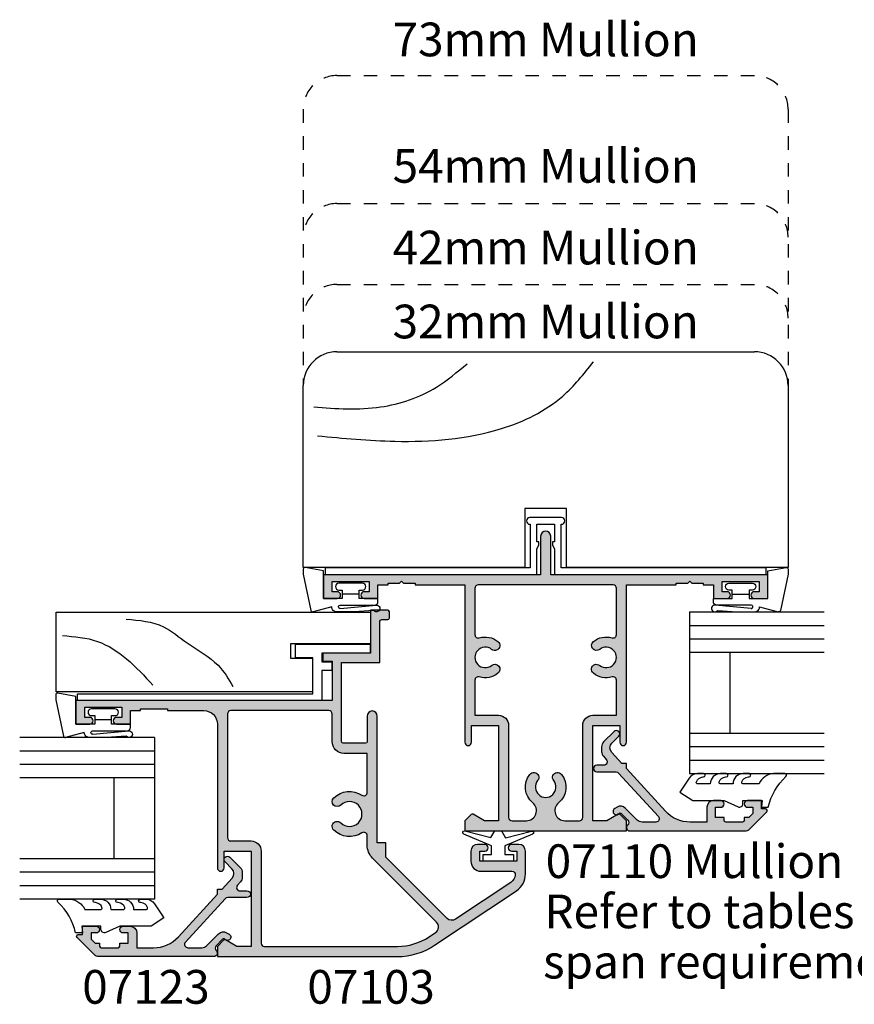
# Model space of a CAD drawing. Units: millimetres. Extents: x 0 to 354, y 0 to 482.
import ezdxf
from ezdxf.enums import TextEntityAlignment as Align

# ---------------------------------------------------------------- set-up
doc = ezdxf.new("R2010")
doc.units = ezdxf.units.MM
doc.linetypes.add('DASHED', pattern=[0.2, 0.1, -0.1])
for name, color, linetype in [('APL Hatch', 253, 'Continuous'), ('APL Joinery', 2, 'Continuous'), ('APL Notes', 7, 'Continuous')]:
    doc.layers.add(name, color=color, linetype=linetype)
doc.styles.add('Arial-Bold', font='ARIALBD.TTF')
doc.styles.add('Arial-Regular', font='ARIAL.TTF')

# ---------------------------------------------------------------- blocks, each defined once
blk = doc.blocks.new('07110', base_point=(402.4316715941655, 365.0275869373002))
at = {"layer": 'APL Hatch'}
h = blk.add_hatch(color=256, dxfattribs=at)
edge = h.paths.add_edge_path(flags=16)
edge.add_arc((426.4066715941656, 357.4756118843754), 0.749999999999536, -38.71929732222338, 141.2807026777773, ccw=False)
edge.add_arc((428.181671594165, 356.0525869373001), 1.524999999999632, 141.2807026777508, 398.7192973222159)
edge.add_arc((429.9566715941654, 357.4756118843754), 0.7500000000003975, 38.71929732223958, 218.7192973222423, ccw=False)
edge.add_arc((428.1816715941662, 356.0525869373006), 3.024999999999272, -16.904667743909272, 38.719297322235775, ccw=False)
edge.add_arc((431.5543559849735, 355.0275869373007), 0.4999999999999954, 163.0953322560883, 270)
edge.add_line((431.5543559849735, 354.5275869373007), (438.4316715941655, 354.5275869373007))
edge.add_arc((438.4316715941655, 355.0275869373007), 0.5, 270, 360)
edge.add_line((438.9316715941655, 355.0275869373007), (438.9316715941655, 375.0275869372998))
edge.add_arc((438.4316715941655, 375.0275869372998), 0.5, 0, 90)
edge.add_line((438.4316715941655, 375.5275869372998), (431.5543559849735, 375.5275869372998))
edge.add_arc((431.5543559849738, 375.0275869372992), 0.5000000000005116, 90.00000000003908, 196.9046677439527)
edge.add_arc((428.1816715941658, 374.0025869372993), 3.024999999999449, -38.719297322245325, 16.904667743899495, ccw=False)
edge.add_arc((429.9566715941654, 372.5795619902232), 0.749999999999536, 141.28070267778, 321.28070267777724, ccw=False)
edge.add_arc((428.1816715941661, 374.0025869372985), 1.524999999999623, 321.2807026777478, 578.7192973222159)
edge.add_arc((426.4066715941656, 372.5795619902232), 0.7500000000004419, -141.280702677757, 38.71929732223958, ccw=False)
edge.add_arc((428.1816715941666, 374.0025869372989), 3.025000000001251, 163.0953322560839, 218.7192973222292, ccw=False)
edge.add_arc((424.8089872033574, 375.0275869372997), 0.5000000000000876, 343.0953322560982, 449.999999999987)
edge.add_line((424.8089872033575, 375.5275869372998), (419.5816715941651, 375.5275869372998))
edge.add_line((419.5816715941651, 375.5275869372998), (419.5816715941651, 372.0275869372979))
edge.add_arc((418.0816715941651, 372.0275869372979), 1.5, -90, 0, ccw=False)
edge.add_line((418.0816715941651, 370.5275869372979), (404.4316715941655, 370.5275869372979))
edge.add_arc((404.4316715941655, 370.0275869372979), 0.5, 90, 180)
edge.add_line((403.9316715941655, 370.0275869372979), (403.9316715941655, 367.895621978926))
edge.add_arc((405.4316715941656, 367.8956219789261), 1.500000000000057, 180.0000000000022, 320.667486588044)
edge.add_arc((408.9316715941657, 365.0275869373004), 3.024999999999364, 51.280702677748025, 140.6674865880431, ccw=False)
edge.add_arc((410.3546965412418, 366.8025869372995), 0.7499999999999356, -128.71929732222878, 51.28070267777389, ccw=False)
edge.add_arc((408.9316715941659, 365.0275869372998), 1.524999999999889, 51.28070267774213, 308.7192973222365)
edge.add_arc((410.3546965412419, 363.2525869372992), 0.7500000000008146, -51.280702677776674, 128.7192973222335, ccw=False)
edge.add_arc((408.9316715941663, 365.0275869372992), 3.025000000000621, 219.3325134119607, 308.71929732223316, ccw=False)
edge.add_arc((405.4316715941655, 362.1595518956725), 1.499999999999982, 39.33251341196213, 180)
edge.add_line((403.9316715941655, 362.1595518956725), (403.9316715941655, 360.0275869373007))
edge.add_arc((404.4316715941655, 360.0275869373007), 0.5, 180, 270)
edge.add_line((404.4316715941655, 359.5275869373007), (418.0816715941651, 359.5275869373007))
edge.add_arc((418.0816715941651, 358.0275869373007), 1.5, 0, 90, ccw=False)
edge.add_line((419.5816715941651, 358.0275869373007), (419.5816715941651, 354.5275869373007))
edge.add_line((419.5816715941651, 354.5275869373007), (424.8089872033575, 354.5275869373007))
edge.add_arc((424.8089872033578, 355.0275869373003), 0.4999999999996021, 269.9999999999609, 376.9046677438757)
edge.add_arc((428.1816715941652, 356.0525869372993), 3.024999999999449, 141.2807026777547, 196.9046677438995, ccw=False)
edge = h.paths.add_edge_path()
edge.add_line((404.8584482894621, 376.1008102420022), (403.9316715941655, 377.0275869372998))
edge.add_line((403.9316715941655, 377.0275869372998), (402.4316715941655, 377.0275869372998))
edge.add_line((402.4316715941655, 377.0275869372998), (402.4316715941655, 353.0275869373007))
edge.add_line((402.4316715941655, 353.0275869373007), (403.9316715941655, 353.0275869373007))
edge.add_line((403.9316715941655, 353.0275869373007), (404.8584482894617, 353.9543636325969))
edge.add_arc((404.6816715941656, 354.1311403278936), 0.2499999999997206, 314.9999999999079, 389.9999999999023)
edge.add_line((404.8981779451116, 354.2561403278931), (403.9316715941655, 355.9301784335701))
edge.add_line((403.9316715941655, 355.9301784335701), (403.9316715941655, 358.0275869373007))
edge.add_line((403.9316715941655, 358.0275869373007), (418.0816715941651, 358.0275869373007))
edge.add_line((418.0816715941651, 358.0275869373007), (418.0816715941651, 354.0275869373007))
edge.add_line((418.0816715941651, 354.0275869373007), (415.5816715941651, 354.0275869373007))
edge.add_arc((415.5816715941651, 353.5275869373007), 0.5, 90, 270)
edge.add_line((415.5816715941651, 353.0275869373007), (438.9316715941655, 353.0275869373007))
edge.add_line((438.9316715941655, 353.0275869373007), (438.9316715941655, 345.6275869373001))
edge.add_line((438.9316715941655, 345.6275869373001), (439.1816715941655, 345.6275869373001))
edge.add_line((439.1816715941655, 345.6275869373001), (439.1816715941655, 343.9275869373003))
edge.add_line((439.1816715941655, 343.9275869373003), (439.4816715941666, 343.6275869373001))
edge.add_line((439.4816715941666, 343.6275869373001), (439.1816715941655, 343.3275869372999))
edge.add_line((439.1816715941655, 343.3275869372999), (439.1816715941655, 341.6275869373001))
edge.add_line((439.1816715941655, 341.6275869373001), (438.9316715941655, 341.6275869373001))
edge.add_line((438.9316715941655, 341.6275869373001), (438.9316715941655, 340.1275869373001))
edge.add_line((438.9316715941655, 340.1275869373001), (436.9316715941655, 340.1275869373001))
edge.add_line((436.9316715941655, 340.1275869373001), (436.9316715941655, 338.0775869372999))
edge.add_arc((437.4316715941655, 338.0775869372999), 0.5, 180, 360)
edge.add_line((437.9316715941655, 338.0775869372999), (437.9316715941655, 338.8275869372999))
edge.add_line((437.9316715941655, 338.8275869372999), (439.4316715941655, 338.8275869372999))
edge.add_line((439.4316715941655, 338.8275869372999), (439.4316715941654, 333.3275869372999))
edge.add_line((439.4316715941654, 333.3275869372999), (437.9316715941654, 333.3275869372999))
edge.add_line((437.9316715941654, 333.3275869372999), (437.9316715941654, 334.0775869372999))
edge.add_arc((437.4316715941654, 334.0775869372999), 0.5, 0, 180)
edge.add_line((436.9316715941654, 334.0775869372999), (436.9316715941654, 332.0275869373007))
edge.add_line((436.9316715941654, 332.0275869373007), (440.4316715941654, 332.0275869373007))
edge.add_line((440.4316715941654, 332.0275869373007), (440.4316715941655, 364.2775869372979))
edge.add_line((440.4316715941655, 364.2775869372979), (446.1816715941655, 364.2775869372998))
edge.add_arc((446.1816715941655, 365.0275869372998), 0.75, 270, 450)
edge.add_line((446.1816715941655, 365.7775869372998), (440.4316715941655, 365.7775869372998))
edge.add_line((440.4316715941655, 365.7775869372998), (440.4316715941655, 398.0275869372998))
edge.add_line((440.4316715941655, 398.0275869372998), (436.9316715941655, 398.0275869372998))
edge.add_line((436.9316715941655, 398.0275869372998), (436.9316715941655, 395.9775869372987))
edge.add_arc((437.4316715941655, 395.9775869372987), 0.5, 180, 360)
edge.add_line((437.9316715941655, 395.9775869372987), (437.9316715941655, 396.7275869372987))
edge.add_line((437.9316715941655, 396.7275869372987), (439.4316715941655, 396.7275869372987))
edge.add_line((439.4316715941655, 396.7275869372987), (439.4316715941655, 391.2275869372987))
edge.add_line((439.4316715941655, 391.2275869372987), (437.9316715941655, 391.2275869372987))
edge.add_line((437.9316715941655, 391.2275869372987), (437.9316715941655, 391.9775869372987))
edge.add_arc((437.4316715941655, 391.9775869372987), 0.5, 0, 180)
edge.add_line((436.9316715941655, 391.9775869372987), (436.9316715941655, 389.9275869372994))
edge.add_line((436.9316715941655, 389.9275869372994), (438.9316715941655, 389.9275869372994))
edge.add_line((438.9316715941655, 389.9275869372994), (438.9316715941655, 388.4275869372994))
edge.add_line((438.9316715941655, 388.4275869372994), (439.1816715941655, 388.4275869372994))
edge.add_line((439.1816715941655, 388.4275869372994), (439.1816715941655, 386.7275869372987))
edge.add_line((439.1816715941655, 386.7275869372987), (439.4816715941666, 386.4275869372994))
edge.add_line((439.4816715941666, 386.4275869372994), (439.1816715941655, 386.1275869372983))
edge.add_line((439.1816715941655, 386.1275869372983), (439.1816715941655, 384.4275869372994))
edge.add_line((439.1816715941655, 384.4275869372994), (438.9316715941655, 384.4275869372994))
edge.add_line((438.9316715941655, 384.4275869372994), (438.9316715941655, 377.0275869372998))
edge.add_line((438.9316715941655, 377.0275869372998), (415.5816715941651, 377.0275869372998))
edge.add_arc((415.5816715941651, 376.5275869372998), 0.5, 90, 270)
edge.add_line((415.5816715941651, 376.0275869372998), (418.0816715941651, 376.0275869372998))
edge.add_line((418.0816715941651, 376.0275869372998), (418.0816715941651, 372.0275869372998))
edge.add_line((418.0816715941651, 372.0275869372998), (403.9316715941655, 372.0275869372998))
edge.add_line((403.9316715941655, 372.0275869372998), (403.9316715941655, 374.1249954410285))
edge.add_line((403.9316715941655, 374.1249954410285), (404.8981779451111, 375.7990335467055))
edge.add_arc((404.6816715941652, 375.9240335467059), 0.2499999999999941, 329.9999999999089, 404.9999999998987)
at = {"layer": 'APL Joinery', "linetype": 'Continuous'}
for points in [[(404.8584482894621, 376.1008102420022), (403.9316715941655, 377.0275869372998), (402.4316715941655, 377.0275869372998), (402.4316715941655, 353.0275869373007), (403.9316715941655, 353.0275869373007), (404.8584482894617, 353.9543636325969, 0.3394542588633509), (404.8981779451116, 354.2561403278931), (403.9316715941655, 355.9301784335701), (403.9316715941655, 358.0275869373007), (418.0816715941651, 358.0275869373007), (418.0816715941651, 354.0275869373007), (415.5816715941651, 354.0275869373007, 0.9999999999999999), (415.5816715941651, 353.0275869373007), (438.9316715941655, 353.0275869373007), (438.9316715941655, 345.6275869373001), (439.1816715941655, 345.6275869373001), (439.1816715941655, 343.9275869373003), (439.4816715941666, 343.6275869373001), (439.1816715941655, 343.3275869372999), (439.1816715941655, 341.6275869373001), (438.9316715941655, 341.6275869373001), (438.9316715941655, 340.1275869373001), (436.9316715941655, 340.1275869373001), (436.9316715941655, 338.0775869372999, 0.9999999999999999), (437.9316715941655, 338.0775869372999), (437.9316715941655, 338.8275869372999), (439.4316715941655, 338.8275869372999), (439.4316715941654, 333.3275869372999), (437.9316715941654, 333.3275869372999), (437.9316715941654, 334.0775869372999, 0.9999999999999999), (436.9316715941654, 334.0775869372999), (436.9316715941654, 332.0275869373007), (440.4316715941654, 332.0275869373007), (440.4316715941655, 364.2775869372979), (446.1816715941655, 364.2775869372998, 0.9999999999999999), (446.1816715941655, 365.7775869372998), (440.4316715941655, 365.7775869372998), (440.4316715941655, 398.0275869372998), (436.9316715941655, 398.0275869372998), (436.9316715941655, 395.9775869372987, 0.9999999999999999), (437.9316715941655, 395.9775869372987), (437.9316715941655, 396.7275869372987), (439.4316715941655, 396.7275869372987), (439.4316715941655, 391.2275869372987), (437.9316715941655, 391.2275869372987), (437.9316715941655, 391.9775869372987, 0.9999999999999999), (436.9316715941655, 391.9775869372987), (436.9316715941655, 389.9275869372994), (438.9316715941655, 389.9275869372994), (438.9316715941655, 388.4275869372994), (439.1816715941655, 388.4275869372994), (439.1816715941655, 386.7275869372987), (439.4816715941666, 386.4275869372994), (439.1816715941655, 386.1275869372983), (439.1816715941655, 384.4275869372994), (438.9316715941655, 384.4275869372994), (438.9316715941655, 377.0275869372998), (415.5816715941651, 377.0275869372998, 0.9999999999999999), (415.5816715941651, 376.0275869372998), (418.0816715941651, 376.0275869372998), (418.0816715941651, 372.0275869372998), (403.9316715941655, 372.0275869372998), (403.9316715941655, 374.1249954410285), (404.8981779451111, 375.7990335467055, 0.3394542588633833)], [(425.821506759001, 357.9447409878065, -1.000000000000022), (426.9918364293302, 357.0064827809443, 2.083394336380303), (429.3715067590003, 357.0064827809436, -0.9999999999999999), (430.5418364293306, 357.9447409878073, -0.2475859549385178), (431.0759610359227, 355.1729770082227, 0.5035199589280133), (431.5543559849735, 354.5275869373007), (438.4316715941655, 354.5275869373007, 0.414213562373095), (438.9316715941655, 355.0275869373007), (438.9316715941655, 375.0275869372998, 0.414213562373095), (438.4316715941655, 375.5275869372998), (431.5543559849735, 375.5275869372998, 0.5035199589280025), (431.0759610359226, 374.8821968663767, -0.2475859549385176), (430.54183642933, 372.1104328867921, -0.9999999999999999), (429.3715067590007, 373.0486910936543, 2.083394336380362), (426.9918364293308, 373.048691093655, -0.9999999999999999), (425.8215067590004, 372.1104328867913, -0.2475859549385162), (425.2873821524083, 374.8821968663777, 0.5035199589278685), (424.8089872033575, 375.5275869372998), (419.5816715941651, 375.5275869372998), (419.5816715941651, 372.0275869372979, -0.414213562373095), (418.0816715941651, 370.5275869372979), (404.4316715941655, 370.5275869372979, 0.414213562373095), (403.9316715941655, 370.0275869372979), (403.9316715941655, 367.895621978926, 0.7045568313917638), (406.5918925886409, 366.9448921308733, -0.411082294649555), (410.8238256446731, 367.3877517724644, -0.9999999999999999), (409.8855674378104, 366.2174221021346, 2.08339433638105), (409.8855674378099, 363.8377517724647, -1.000000000000058), (410.8238256446738, 362.6674221021336, -0.4110822946494462), (406.5918925886407, 363.1102817437254, 0.7045568313917339), (403.9316715941655, 362.1595518956725), (403.9316715941655, 360.0275869373007, 0.414213562373095), (404.4316715941655, 359.5275869373007), (418.0816715941651, 359.5275869373007, -0.414213562373095), (419.5816715941651, 358.0275869373007), (419.5816715941651, 354.5275869373007), (424.8089872033575, 354.5275869373007, 0.5035199589280068), (425.2873821524084, 355.1729770082219, -0.2475859549385176)]]:
    blk.add_lwpolyline(points, format="xyb", close=True, dxfattribs=at)
blk = doc.blocks.new('07103', base_point=(494.0467264791148, 408.3095849969408))
at = {"layer": 'APL Hatch'}
h = blk.add_hatch(color=256, dxfattribs=at)
edge = h.paths.add_edge_path(flags=16)
edge.add_arc((498.3962984791153, 427.261467587585), 0.7500000000002328, 44.63977295855091, 224.639772958557, ccw=False)
edge.add_arc((496.5462984791149, 425.4345849969405), 3.350000000000496, -33.50076038505108, 44.63977295858581, ccw=False)
edge.add_arc((499.7567306930084, 423.3095849969408), 0.5000000000000252, 146.4992396149542, 270)
edge.add_line((499.7567306930084, 422.8095849969408), (505.5467264791157, 422.8095849969408))
edge.add_line((505.5467264791157, 422.8095849969408), (505.5467264791157, 426.2614675875851))
edge.add_arc((507.2967264791157, 426.2614675875851), 1.75, 90, 180, ccw=False)
edge.add_line((507.2967264791157, 428.0114675875851), (511.3967264791152, 428.0114675875851))
edge.add_arc((511.3967264791152, 428.5114675875851), 0.5, 270, 360)
edge.add_line((511.8967264791152, 428.5114675875851), (511.8967264791152, 443.0595849969408))
edge.add_arc((511.3967264791152, 443.0595849969408), 0.5, 0, 90)
edge.add_line((511.3967264791152, 443.5595849969408), (493.0467264791157, 443.5595849969408))
edge.add_arc((493.0467264791157, 443.0595849969408), 0.5, 90, 180)
edge.add_line((492.5467264791157, 443.0595849969408), (492.5467264791157, 440.0595849969408))
edge.add_arc((491.0467264791157, 440.0595849969408), 1.5, -90, 0, ccw=False)
edge.add_line((491.0467264791157, 438.5595849969408), (477.3967264791152, 438.5595849969408))
edge.add_arc((477.3967264791152, 438.0595849969408), 0.5, 90, 180)
edge.add_line((476.8967264791152, 438.0595849969408), (476.8967264791151, 418.3334035902847))
edge.add_arc((485.3967264791153, 418.3334035902848), 8.50000000000017, 180.0000000000004, 213.6487285868878)
edge.add_line((478.3208989779204, 413.6235559098033), (478.9591933542949, 412.6646160016356))
edge.add_arc((479.7916436485525, 413.2187157287514), 0.999999999999681, 213.6487285869261, 315.0000000000368)
edge.add_line((480.4987504297393, 412.5116089475655), (489.9912701273786, 422.0041286452036))
edge.add_arc((491.9358137756417, 420.0595849969409), 2.749999999999861, 90.00000000000472, 135.0000000000059, ccw=False)
edge.add_line((491.9358137756415, 422.8095849969408), (493.3358662652215, 422.8095849969408))
edge.add_arc((493.3358662652216, 423.3095849969408), 0.5, 269.9999999999935, 393.500760385044)
edge.add_arc((496.5462984791154, 425.43458499694), 3.350000000000573, 135.3602270414012, 213.5007603850401, ccw=False)
edge.add_arc((494.6962984791151, 427.2614675875849), 0.7499999999999897, -44.63977295858763, 135.3602270414186, ccw=False)
edge.add_arc((496.5462984791151, 425.4345849969416), 1.849999999999111, 135.3602270414172, 404.6397729585927)
edge = h.paths.add_edge_path()
edge.add_line((486.404994813086, 401.4784354062675), (480.9372350254932, 409.692910204529))
edge.add_arc((481.7696853197517, 410.2470099316442), 1.000000000000092, 134.999999999977, 213.6487285868674, ccw=False)
edge.add_line((481.0625785385654, 410.9541167128311), (490.1680468226748, 420.0595849969408))
edge.add_line((490.1680468226748, 420.0595849969408), (492.2962983302766, 420.0595849969408))
edge.add_line((492.2962983302766, 420.0595849969408), (492.2962983302766, 421.3095849969408))
edge.add_line((492.2962983302766, 421.3095849969408), (511.096726479115, 421.3095849969408))
edge.add_arc((511.096726479115, 422.0595849969408), 0.75, 270, 450)
edge.add_line((511.096726479115, 422.8095849969408), (507.2967264791157, 422.8095849969408))
edge.add_arc((507.2967264791157, 423.0595849969408), 0.25, 180, 270, ccw=False)
edge.add_line((507.0467264791157, 423.0595849969408), (507.0467264791157, 426.3614675875855))
edge.add_arc((507.2967264791157, 426.3614675875855), 0.25, 90, 180, ccw=False)
edge.add_line((507.2967264791157, 426.6114675875855), (519.0467264791157, 426.6114675875855))
edge.add_line((519.0467264791157, 426.6114675875855), (519.0467264791157, 420.9095849969411))
edge.add_line((519.0467264791157, 420.9095849969411), (525.1467264791152, 420.9095849969411))
edge.add_arc((525.1467264791152, 420.6595849969411), 0.25, 0, 90, ccw=False)
edge.add_line((525.3967264791152, 420.6595849969411), (525.3967264791152, 419.7595849969415))
edge.add_arc((525.6467264791152, 419.7595849969415), 0.25, 180, 270)
edge.add_line((525.6467264791152, 419.5095849969415), (526.5467264791157, 419.5095849969415))
edge.add_arc((526.5467264791157, 419.7595849969415), 0.25, 270, 360)
edge.add_line((526.7967264791157, 419.7595849969415), (526.7967264791157, 422.3095849969408))
edge.add_line((526.7967264791157, 422.3095849969408), (520.4467264791153, 422.3095849969408))
edge.add_line((520.4467264791153, 422.3095849969408), (520.4467264791153, 429.4114675875857))
edge.add_line((520.4467264791153, 429.4114675875857), (519.2467264791155, 429.4114675875857))
edge.add_line((519.2467264791155, 429.4114675875857), (519.2467264791155, 428.0114675875851))
edge.add_line((519.2467264791155, 428.0114675875851), (513.3967264791152, 428.0114675875851))
edge.add_line((513.3967264791152, 428.0114675875851), (513.3967264791152, 466.0595849969408))
edge.add_line((513.3967264791152, 466.0595849969408), (509.8967264791152, 466.0595849969408))
edge.add_line((509.8967264791152, 466.0595849969408), (509.8967264791152, 464.0095849969406))
edge.add_arc((510.3967264791152, 464.0095849969406), 0.5, 180, 360)
edge.add_line((510.8967264791152, 464.0095849969406), (510.8967264791152, 464.7595849969406))
edge.add_line((510.8967264791152, 464.7595849969406), (512.3967264791152, 464.7595849969406))
edge.add_line((512.3967264791152, 464.7595849969406), (512.3967264791152, 459.2595849969406))
edge.add_line((512.3967264791152, 459.2595849969406), (510.8967264791152, 459.2595849969406))
edge.add_line((510.8967264791152, 459.2595849969406), (510.8967264791152, 460.0095849969406))
edge.add_arc((510.3967264791152, 460.0095849969406), 0.5, 0, 180)
edge.add_line((509.8967264791152, 460.0095849969406), (509.8967264791152, 457.9595849969413))
edge.add_line((509.8967264791152, 457.9595849969413), (511.8967264791152, 457.9595849969413))
edge.add_line((511.8967264791152, 457.9595849969413), (511.8967264791152, 456.4595849969413))
edge.add_line((511.8967264791152, 456.4595849969413), (512.1467264791152, 456.4595849969413))
edge.add_line((512.1467264791152, 456.4595849969413), (512.1467264791152, 452.4595849969413))
edge.add_line((512.1467264791152, 452.4595849969413), (511.8967264791152, 452.4595849969413))
edge.add_line((511.8967264791152, 452.4595849969413), (511.8967264791152, 447.0595849969408))
edge.add_arc((509.8967264791152, 447.0595849969408), 2, -90, 0, ccw=False)
edge.add_line((509.8967264791152, 445.0595849969408), (488.5467264791157, 445.0595849969408))
edge.add_arc((488.5467264791157, 444.5595849969408), 0.5, 90, 270)
edge.add_line((488.5467264791157, 444.0595849969408), (491.0467264791157, 444.0595849969408))
edge.add_line((491.0467264791157, 444.0595849969408), (491.0467264791157, 440.0595849969408))
edge.add_line((491.0467264791157, 440.0595849969408), (476.8967264791152, 440.0595849969408))
edge.add_line((476.8967264791152, 440.0595849969408), (476.8967264791152, 442.1569935006713))
edge.add_line((476.8967264791152, 442.1569935006713), (477.8632328300616, 443.8310316063474))
edge.add_arc((477.6467264791152, 443.9560316063471), 0.2500000000000753, 330.0000000000852, 405.0000000000737)
edge.add_line((477.8235031744117, 444.132808301644), (476.8967264791152, 445.0595849969408))
edge.add_line((476.8967264791152, 445.0595849969408), (475.3967264791152, 445.0595849969408))
edge.add_line((475.3967264791152, 445.0595849969408), (475.3967264791151, 418.3334035902848))
edge.add_arc((485.3967264791146, 418.3334035902847), 9.999999999999545, 179.9999999999993, 213.6487285868891)
edge.add_line((477.0722235365331, 412.7924063191301), (485.156319371699, 400.6472858155943))
edge.add_arc((487.6536702544735, 402.3095849969406), 2.999999999999849, 213.6487285868885, 269.9999999999978)
edge.add_line((487.6536702544734, 399.3095849969408), (491.0467264791148, 399.3095849969408))
edge.add_arc((491.0467264791148, 400.3095849969408), 1, 270, 360)
edge.add_line((492.0467264791148, 400.3095849969408), (492.0467264791148, 401.359584996941))
edge.add_arc((491.5467264791148, 401.359584996941), 0.5, 0, 180)
edge.add_line((491.0467264791148, 401.359584996941), (491.0467264791148, 400.609584996941))
edge.add_line((491.0467264791148, 400.609584996941), (489.5467264791148, 400.609584996941))
edge.add_line((489.5467264791148, 400.609584996941), (489.5467264791148, 406.109584996941))
edge.add_line((489.5467264791148, 406.109584996941), (491.0467264791148, 406.109584996941))
edge.add_line((491.0467264791148, 406.109584996941), (491.0467264791148, 405.359584996941))
edge.add_arc((491.5467264791148, 405.359584996941), 0.5, 180, 360)
edge.add_line((492.0467264791148, 405.359584996941), (492.0467264791148, 406.4095849969411))
edge.add_arc((491.0467264791148, 406.4095849969411), 1, 0, 90)
edge.add_line((491.0467264791148, 407.4095849969411), (489.5467264791148, 407.4095849969411))
edge.add_arc((489.5467264791148, 405.9095849969411), 1.5, 90, 180)
edge.add_line((488.0467264791148, 405.9095849969411), (488.0467264791148, 401.3153199271977))
edge.add_arc((487.5467264791148, 401.3153199271977), 0.5, -96.13916736525988, 0, ccw=False)
edge.add_arc((487.6536702544726, 402.309584996941), 1.499999999999656, 213.6487285869111, 263.8608326347806, ccw=False)
at = {"layer": 'APL Joinery', "linetype": 'Continuous'}
for points in [[(486.404994813086, 401.4784354062675), (480.9372350254932, 409.692910204529, -0.3573073485341374), (481.0625785385654, 410.9541167128311), (490.1680468226748, 420.0595849969408), (492.2962983302766, 420.0595849969408), (492.2962983302766, 421.3095849969408), (511.096726479115, 421.3095849969408, 0.9999999999999999), (511.096726479115, 422.8095849969408), (507.2967264791157, 422.8095849969408, -0.414213562373095), (507.0467264791157, 423.0595849969408), (507.0467264791157, 426.3614675875855, -0.414213562373095), (507.2967264791157, 426.6114675875855), (519.0467264791157, 426.6114675875855), (519.0467264791157, 420.9095849969411), (525.1467264791152, 420.9095849969411, -0.414213562373095), (525.3967264791152, 420.6595849969411), (525.3967264791152, 419.7595849969415, 0.414213562373095), (525.6467264791152, 419.5095849969415), (526.5467264791157, 419.5095849969415, 0.414213562373095), (526.7967264791157, 419.7595849969415), (526.7967264791157, 422.3095849969408), (520.4467264791153, 422.3095849969408), (520.4467264791153, 429.4114675875857), (519.2467264791155, 429.4114675875857), (519.2467264791155, 428.0114675875851), (513.3967264791152, 428.0114675875851), (513.3967264791152, 466.0595849969408), (509.8967264791152, 466.0595849969408), (509.8967264791152, 464.0095849969406, 0.9999999999999999), (510.8967264791152, 464.0095849969406), (510.8967264791152, 464.7595849969406), (512.3967264791152, 464.7595849969406), (512.3967264791152, 459.2595849969406), (510.8967264791152, 459.2595849969406), (510.8967264791152, 460.0095849969406, 0.9999999999999999), (509.8967264791152, 460.0095849969406), (509.8967264791152, 457.9595849969413), (511.8967264791152, 457.9595849969413), (511.8967264791152, 456.4595849969413), (512.1467264791152, 456.4595849969413), (512.1467264791152, 452.4595849969413), (511.8967264791152, 452.4595849969413), (511.8967264791152, 447.0595849969408, -0.414213562373095), (509.8967264791152, 445.0595849969408), (488.5467264791157, 445.0595849969408, 0.9999999999999999), (488.5467264791157, 444.0595849969408), (491.0467264791157, 444.0595849969408), (491.0467264791157, 440.0595849969408), (476.8967264791152, 440.0595849969408), (476.8967264791152, 442.1569935006713), (477.8632328300616, 443.8310316063474, 0.3394542588633301), (477.8235031744117, 444.132808301644), (476.8967264791152, 445.0595849969408), (475.3967264791152, 445.0595849969408), (475.3967264791151, 418.3334035902848, 0.1478844142756872), (477.0722235365331, 412.7924063191301), (485.156319371699, 400.6472858155943, 0.2509566172926127), (487.6536702544734, 399.3095849969408), (491.0467264791148, 399.3095849969408, 0.414213562373095), (492.0467264791148, 400.3095849969408), (492.0467264791148, 401.359584996941, 0.9999999999999999), (491.0467264791148, 401.359584996941), (491.0467264791148, 400.609584996941), (489.5467264791148, 400.609584996941), (489.5467264791148, 406.109584996941), (491.0467264791148, 406.109584996941), (491.0467264791148, 405.359584996941, 0.9999999999999999), (492.0467264791148, 405.359584996941), (492.0467264791148, 406.4095849969411, 0.414213562373095), (491.0467264791148, 407.4095849969411), (489.5467264791148, 407.4095849969411, 0.414213562373095), (488.0467264791148, 405.9095849969411), (488.0467264791148, 401.3153199271977, -0.4459564851225481), (487.4932545914353, 400.818187392326, -0.2226658265771438)], [(497.8626446329609, 426.7344822248994, -0.9999999999999999), (498.9299523252698, 427.7884529502706, -0.3548088091890836), (499.3397914444508, 423.5855590229147, 0.5978996910514592), (499.7567306930084, 422.8095849969408), (505.5467264791157, 422.8095849969408), (505.5467264791157, 426.2614675875851, -0.414213562373095), (507.2967264791157, 428.0114675875851), (511.3967264791152, 428.0114675875851, 0.414213562373095), (511.8967264791152, 428.5114675875851), (511.8967264791152, 443.0595849969408, 0.414213562373095), (511.3967264791152, 443.5595849969408), (493.0467264791157, 443.5595849969408, 0.414213562373095), (492.5467264791157, 443.0595849969408), (492.5467264791157, 440.0595849969408, -0.414213562373095), (491.0467264791157, 438.5595849969408), (477.3967264791152, 438.5595849969408, 0.414213562373095), (476.8967264791152, 438.0595849969408), (476.8967264791151, 418.3334035902847, 0.1478844142756755), (478.3208989779204, 413.6235559098033), (478.9591933542949, 412.6646160016356, 0.4735056154819743), (480.4987504297393, 412.5116089475655), (489.9912701273786, 422.0041286452036, -0.1989123673796641), (491.9358137756415, 422.8095849969408), (493.3358662652215, 422.8095849969408, 0.5978996910514752), (493.7528055137791, 423.5855590229147, -0.354808809189094), (494.162644632961, 427.7884529502706, -1.00000000000004), (495.2299523252691, 426.7344822248991, 2.392909508455623)]]:
    blk.add_lwpolyline(points, format="xyb", close=True, dxfattribs=at)
blk = doc.blocks.new('Timber Profile 14', base_point=(393.7519846435696, 820.8839080702458))
at = {"layer": 'APL Joinery', "color": 3, "linetype": 'Continuous'}
blk.add_lwpolyline([(391.7019846435692, 818.3339080702478), (386.7019846435687, 818.3339080702478), (386.7019846435687, 856.4320254796041), (398.5019846435694, 856.4320254796037), (398.5019846435698, 809.7320254796034), (393.8019846435695, 809.7320254796039), (393.8019846435695, 821.6339080702476), (391.7019846435687, 821.633908070248)], close=True, dxfattribs=at)
at = {"layer": 'APL Joinery', "color": 8}
for points in [[(395.0380500373597, 855.4752186760918), (394.1723178228613, 850.2833111555383), (391.575120367043, 845.9567215122081), (387.679324792558, 842.0627910647029)], [(397.458452421487, 846.0232058202478), (396.3513806342912, 840.4905025407675), (393.9527283410171, 836.9864557601636), (390.6315162250798, 832.3758683236638), (387.4948128280253, 830.1627870118714)]]:
    blk.add_spline(points, degree=3, dxfattribs=at)
blk = doc.blocks.new('9700529', base_point=(781.9306002937151, 277.8363373982324))
at = {"layer": 'APL Joinery', "color": 8, "linetype": 'Continuous'}
blk.add_lwpolyline([(774.6306002937148, 314.2344548075874), (774.6306002937148, 279.2863373982321), (779.980600293715, 279.2863373982321), (779.980600293715, 281.8863373982315), (781.9806002937146, 281.8863373982315), (781.9806002937146, 270.7844548075876), (780.6806002937149, 270.7844548075876), (780.6806002937149, 277.9863373982319), (779.3806002937151, 277.9863373982319), (779.3806002937151, 276.4863373982319), (778.080600293715, 276.4863373982319), (778.080600293715, 277.9863373982319), (773.6306002937147, 277.9863373982319), (773.6306002937147, 314.2344548075874)], close=True, dxfattribs=at)
blk = doc.blocks.new('9700158', base_point=(174.0833845896645, 209.1838914698199))
at = {"layer": 'APL Joinery', "color": 8}
for points in [[(170.0844615237555, 210.7276577405251, -1.04753852347487), (170.5833845896645, 210.7508376296199), (170.5833845896645, 205.6338914698199, 0.414213562373095), (171.0833845896645, 205.1338914698199), (171.5833845896645, 205.1338914698199), (171.5833845896645, 207.9338914698199), (172.8333845896645, 207.9338914698199), (172.8333845896645, 207.4338914698199, 0.9999999999999999), (173.8333845896645, 207.4338914698199), (173.8333845896645, 210.9338914698199, 0.9999999999999999), (172.8333845896645, 210.9338914698199), (172.8333845896645, 210.4338914698199), (171.5833845896645, 210.4338914698199), (171.5833845896645, 213.2338914698199), (175.6833845896646, 213.2338914698199), (176.1792862290088, 215.9388095026067, 0.4683749459846007), (175.9333845896646, 216.2338914698199), (175.1833845896646, 216.2338914698199), (169.7838326132251, 215.081328357083, 0.4325719375873471), (169.5919031330923, 214.7715835957442)], [(170.0844615238645, 210.7276577404199), (170.5812307214826, 205.3929768350096, -1.732050807568851), (169.7943127780645, 205.7545845650199), (169.5990464418646, 208.6720902866199), (169.5856905330646, 209.0611154212198), (169.5833845896645, 211.1173474922199), (169.6471993674646, 211.4735521188198), (169.6839086074646, 211.5745025288198), (169.7450906740646, 211.6876893520199), (169.8123909474646, 211.7702851420198), (169.9286368740645, 211.8651173452199), (170.0142917672645, 211.9171221018198), (170.1427741072645, 211.9630086518199), (170.2804337572645, 211.9905405818199), (170.3333845896645, 212.0043371268199), (169.5919031330645, 214.7715835956199)]]:
    blk.add_lwpolyline(points, format="xyb", dxfattribs=at)
blk.add_lwpolyline([(172.2085048132645, 207.9338914698199), (172.2085048132645, 210.4338914698199)], dxfattribs=at)
blk = doc.blocks.new('9010100', base_point=(-698.0412257018843, 103.9239421823788))
at = {"layer": 'APL Joinery', "color": 252}
blk.add_lwpolyline([(-697.0412257018843, 102.9239421823788), (-695.7492784149856, 102.9239421823788), (-694.0229808775647, 98.81824357162003, 0.9293418001092544), (-693.550394430906, 98.97737999157357), (-694.5444653146969, 102.8447215218598), (-693.5412257018843, 103.4239421823788), (-693.5412257018843, 104.4239421823788), (-694.5663527677214, 105.0157995697934), (-693.5768325592873, 108.8654371152974, 0.9293418001092604), (-694.0494190059462, 109.024573535251), (-695.7735859449865, 104.9239421823788), (-697.0412257018843, 104.9239421823788), (-697.0412257018843, 106.1739421823788), (-698.0412257018843, 106.1739421823788), (-698.0412257018843, 101.6739421823788), (-697.0412257018843, 101.6739421823788)], format="xyb", close=True, dxfattribs=at)
blk = doc.blocks.new('07103Sash')
at = {"layer": 'APL Joinery', "rotation": 90}
for name, p in [('9700158', (-16.94999999999976, 37)), ('Timber Profile 14', (-25.15188259064195, 27.70000000000027)), ('07103', (0, 0)), ('9700529', (-21.10188259064284, 27.65000000000072))]:
    blk.add_blockref(name, p, dxfattribs=at)
at = {"layer": 'APL Joinery', "extrusion": (0, 0, -1), "zscale": -1, "rotation": 90}
blk.add_blockref('9010100', (-4.949999999999818, -4.5), dxfattribs=at)
blk = doc.blocks.new('9700530', base_point=(559.2908553915317, 166.067763171617))
at = {"layer": 'APL Joinery', "color": 8, "linetype": 'Continuous'}
blk.add_lwpolyline([(561.2908553915333, 168.4177631716161, 0.9999999999999999), (560.2908553915333, 168.4177631716161), (560.2908553915333, 168.3677631716172), (553.8408553915317, 168.3677631716172), (553.8408553915317, 198.817763171617), (552.8408553915317, 198.817763171617), (552.8408553915317, 167.3677631716172), (556.6712401492616, 167.3677631716172), (557.1908553915321, 167.0677631716179), (557.6908553915321, 167.0677631716179), (557.6908553915321, 167.3677631716172), (560.2908553915324, 167.3677631716172), (560.2908553915324, 164.7677631716168), (557.6908553915321, 164.7677631716177), (557.6908553915321, 165.0677631716179), (557.1908553915321, 165.0677631716179), (556.6712401492616, 164.7677631716168), (552.8408553915317, 164.7677631716168), (552.8408553915317, 133.317763171617), (553.8408553915317, 133.317763171617), (553.8408553915317, 163.7677631716168), (560.2908553915324, 163.7677631716174), (560.2908553915333, 163.7177631716185, 0.9999999999999999), (561.2908553915333, 163.7177631716187)], format="xyb", close=True, dxfattribs=at)
blk = doc.blocks.new('Timber Profile 5', base_point=(453.3641191346937, 1105.130055158593))
at = {"layer": 'APL Joinery', "color": 3, "linetype": 'Continuous'}
for p, q in [((422.3641191346924, 1129.730055158591), (484.3641191346933, 1129.730055158591)), ((417.3641191346924, 1097.73005515859), (417.3641191346924, 1124.730055158591)), ((489.3641191346933, 1124.730055158591), (489.3641191346933, 1097.730055158591)), ((456.4641191346927, 1106.480055158593), (450.2641191346947, 1106.480055158593)), ((450.2641191346947, 1106.480055158593), (450.2641191346938, 1097.73005515859)), ((456.4641191346918, 1097.730055158591), (456.4641191346927, 1106.480055158593)), ((450.2641191346938, 1097.73005515859), (417.3641191346924, 1097.73005515859)), ((489.3641191346933, 1097.730055158591), (456.4641191346918, 1097.730055158591))]:
    blk.add_line(p, q, dxfattribs=at)
for centre, start, end in [((422.3641191346924, 1124.730055158591), 90, 180), ((484.3641191346933, 1124.730055158591), 0, 90)]:
    blk.add_arc(centre, 5, start, end, dxfattribs=at)
at = {"layer": 'APL Joinery', "color": 8}
for points in [[(419.4631358927181, 1117.257247481745), (430.9823820401671, 1116.453965517), (446.7878644344655, 1118.328293896858), (455.8961057833794, 1123.147994225097), (460.4502264578359, 1128.235459003703)], [(418.9273580474901, 1121.541427449017), (428.8392661642465, 1121.541427449017), (437.143840745317, 1124.486802243988), (441.6979614197735, 1127.967697399925)]]:
    blk.add_spline(points, degree=3, dxfattribs=at)
blk = doc.blocks.new('9010604', base_point=(-20.17351297792279, 130.681482016425))
at = {"layer": 'APL Joinery', "color": 252}
for points in [[(-21.17351297755486, 131.6862565917625, 0.149906020253322), (-16.6016365851351, 134.3235541767276)], [(-17.67351297792268, 130.3216344391317), (-17.67351297792259, 127.9076182450579, 0.493145426031304), (-17.48469012115723, 127.7627293711144), (-17.41469393282016, 127.7814847932528, 0.3394542588633749), (-16.67351297792268, 128.7474106195419), (-16.6735129779228, 128.8441344391318)], [(-17.67351297792268, 126.4621344391317), (-17.6735129779226, 124.5323917506806, 0.493145426031304), (-17.48469012115701, 124.3875028767373), (-17.41469393282017, 124.4062582988755, 0.3394542588633749), (-16.67351297792269, 125.3721841251646), (-16.6735129779228, 125.4689079447544)], [(-17.67351297792269, 123.0869079447544), (-17.6735129779226, 121.1571652563035, 0.493145426031304), (-17.48469012115724, 121.01227638236), (-17.41469393282017, 121.0310318044982, 0.3394542588633749), (-16.67351297792269, 121.9969576307872), (-16.6735129779228, 122.0936814503773)]]:
    blk.add_lwpolyline(points, format="xyb", dxfattribs=at)
at = {"layer": 'APL Joinery', "color": 252, "extrusion": (0, 0, -1)}
for points in [[(16.60163658520416, 134.3235541766534, 0.6709480368361744), (16.17351297792268, 134.1481347349457)], [(16.17351297792542, 132.4795000512256, 0.2679491924311239), (17.67351297795257, 130.3216344391176)], [(16.67351297792268, 128.8441344391318, 0.9999999999999999), (16.17351297792268, 128.8441344391318)], [(21.10930520105035, 127.2276565962311, 0.543279747118861), (20.65273625983471, 127.931482016425)], [(16.17351297792268, 127.9621344391317, 0.414213562373095), (17.67351297792268, 126.4621344391317)], [(16.67351297792269, 125.4689079447544, 0.9999999999999999), (16.17351297792269, 125.4689079447544)], [(16.17351297792269, 124.5869079447544, 0.414213562373095), (17.67351297792269, 123.0869079447544)], [(16.67351297792269, 122.0936814503771, 0.9999999999999999), (16.17351297792269, 122.0936814503771)], [(16.17351297792269, 121.2116814503773, 0.2513102605358356), (16.84402567435407, 119.9619011443961)]]:
    blk.add_lwpolyline(points, format="xyb", dxfattribs=at)
at = {"layer": 'APL Joinery', "color": 252}
for points in [[(-16.17351297792268, 134.1481347349457), (-16.1735129779228, 132.4795000512589)], [(-20.65273625983471, 127.931482016425), (-20.1735129779228, 127.931482016425), (-20.1735129779228, 130.7814820164249), (-21.1735129779228, 130.681482016425), (-21.1735129779228, 131.6862565916782)], [(-16.17351297792268, 128.8441344391318), (-16.1735129779228, 127.9621344391317)], [(-16.84402567440342, 119.9619011443634), (-18.92388950453384, 118.5814820164251), (-20.1735129779228, 120.4886926987968), (-20.1735129779228, 125.1314820164251), (-21.10930520105367, 127.2276565962382)], [(-16.17351297792268, 125.4689079447544), (-16.1735129779228, 124.5869079447544)], [(-16.17351297792269, 122.0936814503771), (-16.1735129779228, 121.2116814503773)]]:
    blk.add_lwpolyline(points, dxfattribs=at)
blk = doc.blocks.new('6Glass', base_point=(101.8368839708302, 399.4111348733001))
at = {"layer": 'APL Joinery', "color": 7}
for p, q in [((89.33688397083029, 412.4111348732999), (95.33688397083029, 412.4111348732999)), ((89.33688397083029, 412.4111348732999), (89.33688397083029, 392.4111348732999)), ((95.33688397083029, 412.4111348732999), (95.33688397083029, 392.4111348732999))]:
    blk.add_line(p, q, dxfattribs=at)
at = {"layer": 'APL Joinery', "color": 8}
for p, q in [((91.33688397083029, 412.4111348732999), (91.33688397083029, 392.4111348732999)), ((93.33688397083029, 412.4111348732999), (93.33688397083029, 392.4111348732999))]:
    blk.add_line(p, q, dxfattribs=at)
blk = doc.blocks.new('07123', base_point=(458.3656891128131, 292.4876175000117))
at = {"layer": 'APL Hatch'}
h = blk.add_hatch(color=256, dxfattribs=at)
edge = h.paths.add_edge_path()
edge.add_arc((459.8656891128155, 306.8876175000127), 0.5000000000000442, 44.99999999992173, 224.9999999999217, ccw=False)
edge.add_line((460.2192425034093, 307.2411708906055), (461.7727958940024, 305.6876175000123))
edge.add_arc((461.0656891128158, 304.9805107188258), 1.000000000000008, 0, 45, ccw=False)
edge.add_line((462.0656891128158, 304.9805107188258), (462.0656891128158, 304.2353124947367))
edge.add_arc((461.0656891128159, 304.2353124947379), 0.9999999999999432, 317.56535368975875, 359.9999999999316, ccw=False)
edge.add_line((461.8037365730718, 303.5605636922864), (461.359809858115, 303.074991901237))
edge.add_arc((461.7288335882434, 302.7376175000117), 0.5000000000000033, 137.5653536898278, 270)
edge.add_line((461.7288335882434, 302.2376175000117), (462.7656891128166, 302.2376175000117))
edge.add_arc((462.7656891128166, 301.7376175000117), 0.5, -90, 90, ccw=False)
edge.add_line((462.7656891128166, 301.2376175000117), (459.900363635333, 301.2376175000117))
edge.add_arc((459.9003636353319, 300.7376175000115), 0.5000000000002274, 89.99999999987624, 137.5653536897021)
edge.add_line((459.5313399052041, 301.0749919012378), (453.6345243070663, 294.6249919012381))
edge.add_arc((454.0035480371938, 294.2876175000124), 0.4999999999996426, 137.5653536897282, 269.9999999998893)
edge.add_line((454.0035480371928, 293.7876175000128), (456.0544192755945, 293.7876175000128))
edge.add_arc((456.0544192755947, 294.7876175000129), 1.000000000000114, 269.9999999999902, 314.9999999999885)
edge.add_line((456.7615260567812, 294.0805107188261), (458.5416894616387, 295.8606741236834))
edge.add_arc((459.2487962428249, 295.1535673424968), 0.9999999999998473, 59.99999999997732, 134.9999999999862, ccw=False)
edge.add_line((459.7487962428252, 296.0195927462809), (460.1156891128133, 295.8077670490304))
edge.add_arc((459.8656891128134, 295.3747543471383), 0.4999999999998649, -137.277633466903, 59.99999999999858, ccw=False)
edge.add_arc((459.3147017581562, 294.8659194672341), 0.2499999999996247, 42.72236653332015, 135.0000000002211)
edge.add_line((459.1379250628591, 295.0426961625298), (458.1813745377661, 294.0861456374358))
edge.add_arc((458.5349279283586, 293.7325922468425), 0.4999999999994413, 134.9999999999263, 224.9999999999171)
edge.add_line((458.1813745377652, 293.3790388562501), (458.2192425034102, 293.341170890605))
edge.add_arc((457.8656891128169, 292.9876175000117), 0.500000000000004, -90, 45, ccw=False)
edge.add_line((457.8656891128169, 292.4876175000117), (440.5727954482293, 292.4876175000117))
edge.add_arc((440.5727954482293, 292.9876175000117), 0.5, 224.9999999999862, 270.0000000000065, ccw=False)
edge.add_line((440.2192420576359, 292.6340641094185), (437.5424653623389, 295.3108408047155))
edge.add_arc((437.7192420576352, 295.487617500012), 0.2499999999997207, 90.00000000002609, 225.0000000000368, ccw=False)
edge.add_line((437.7192420576351, 295.7376175000118), (438.3300891105549, 295.7376175000117))
edge.add_line((438.3300891105549, 295.7376175000117), (438.3300891105549, 296.9876175000117))
edge.add_line((438.3300891105549, 296.9876175000117), (440.3800891105541, 296.9876175000117))
edge.add_arc((440.3800891105541, 296.4876175000117), 0.5, -90, 90, ccw=False)
edge.add_line((440.3800891105541, 295.9876175000117), (439.6300891105541, 295.9876175000117))
edge.add_line((439.6300891105541, 295.9876175000117), (439.6300891105541, 295.0616946875852))
edge.add_line((439.6300891105541, 295.0616946875852), (440.2041662981276, 294.4876175000117))
edge.add_line((440.2041662981276, 294.4876175000117), (440.8800891105541, 294.4876175000117))
edge.add_line((440.8800891105541, 294.4876175000117), (440.8800891105541, 294.0376175000128))
edge.add_arc((441.1300891105541, 294.0376175000128), 0.25, 180, 270)
edge.add_line((441.1300891105541, 293.7876175000128), (443.6300891105541, 293.7876175000128))
edge.add_arc((443.6300891105541, 294.0376175000128), 0.25, 270, 360)
edge.add_line((443.8800891105541, 294.0376175000128), (443.8800891105541, 294.4876175000117))
edge.add_line((443.8800891105541, 294.4876175000117), (445.1300891105541, 294.4876175000117))
edge.add_line((445.1300891105541, 294.4876175000117), (445.1300891105541, 295.9876175000117))
edge.add_line((445.1300891105541, 295.9876175000117), (444.3800891105541, 295.9876175000117))
edge.add_arc((444.3800891105541, 296.4876175000117), 0.5, 90, 270, ccw=False)
edge.add_line((444.3800891105541, 296.9876175000117), (445.4300891105552, 296.9876175000117))
edge.add_arc((445.4300891105552, 295.9876175000117), 1, 0, 90, ccw=False)
edge.add_line((446.4300891105552, 295.9876175000117), (446.4300891105552, 293.7876175000129))
edge.add_line((446.4300891105552, 293.7876175000129), (448.9041058039487, 293.7876175000128))
edge.add_arc((448.9041058039508, 298.7876175000114), 4.999999999998579, 269.9999999999765, 317.5653536898046)
edge.add_line((452.5943431052322, 295.4138734877578), (458.3656891128169, 301.7266335070253))
edge.add_line((458.3656891128169, 301.7266335070253), (458.3656891128169, 302.4876175000117))
edge.add_line((458.3656891128169, 302.4876175000117), (459.0614072957281, 302.4876175000117))
edge.add_line((459.0614072957281, 302.4876175000117), (460.564055138064, 304.1312297890104))
edge.add_arc((459.8260076778072, 304.8059785914612), 1.000000000000083, 317.565353689823, 404.9999999999954)
edge.add_line((460.5331144589939, 305.5130853726477), (459.5121357222217, 306.5340641094199))
at = {"layer": 'APL Joinery', "linetype": 'Continuous'}
blk.add_lwpolyline([(459.5121357222217, 306.5340641094199, -0.9999999999999797), (460.2192425034093, 307.2411708906055), (461.7727958940024, 305.6876175000123, -0.198912367379658), (462.0656891128158, 304.9805107188258), (462.0656891128158, 304.2353124947367, -0.1873013852563519), (461.8037365730718, 303.5605636922864), (461.359809858115, 303.074991901237, 0.6521072359563518), (461.7288335882434, 302.2376175000117), (462.7656891128166, 302.2376175000117, -0.9999999999999999), (462.7656891128166, 301.2376175000117), (459.900363635333, 301.2376175000117, 0.2105751711947796), (459.5313399052041, 301.0749919012378), (453.6345243070663, 294.6249919012381, 0.6521072359563481), (454.0035480371928, 293.7876175000128), (456.0544192755945, 293.7876175000128, 0.1989123673796545), (456.7615260567812, 294.0805107188261), (458.5416894616387, 295.8606741236834, -0.3394542588634284), (459.7487962428252, 296.0195927462809), (460.1156891128133, 295.8077670490304, -1.163404169897045), (459.498364209708, 295.0355310938692, 0.4259052264678403), (459.1379250628591, 295.0426961625298), (458.1813745377661, 294.0861456374358, 0.414213562373095), (458.1813745377652, 293.3790388562501), (458.2192425034102, 293.341170890605, -0.6681786379192989), (457.8656891128169, 292.4876175000117), (440.5727954482293, 292.4876175000117, -0.1989123673797416), (440.2192420576359, 292.6340641094185), (437.5424653623389, 295.3108408047155, -0.6681786379193669), (437.7192420576351, 295.7376175000118), (438.3300891105549, 295.7376175000117), (438.3300891105549, 296.9876175000117), (440.3800891105541, 296.9876175000117, -0.9999999999999999), (440.3800891105541, 295.9876175000117), (439.6300891105541, 295.9876175000117), (439.6300891105541, 295.0616946875852), (440.2041662981276, 294.4876175000117), (440.8800891105541, 294.4876175000117), (440.8800891105541, 294.0376175000128, 0.414213562373095), (441.1300891105541, 293.7876175000128), (443.6300891105541, 293.7876175000128, 0.414213562373095), (443.8800891105541, 294.0376175000128), (443.8800891105541, 294.4876175000117), (445.1300891105541, 294.4876175000117), (445.1300891105541, 295.9876175000117), (444.3800891105541, 295.9876175000117, -0.9999999999999999), (444.3800891105541, 296.9876175000117), (445.4300891105552, 296.9876175000117, -0.414213562373095), (446.4300891105552, 295.9876175000117), (446.4300891105552, 293.7876175000129), (448.9041058039487, 293.7876175000128, 0.2105751711947817), (452.5943431052322, 295.4138734877578), (458.3656891128169, 301.7266335070253), (458.3656891128169, 302.4876175000117), (459.0614072957281, 302.4876175000117), (460.564055138064, 304.1312297890104, 0.4011595793581357), (460.5331144589939, 305.5130853726477)], format="xyb", close=True, dxfattribs=at)
blk = doc.blocks.new('07123Glaze')
at = {"layer": 'APL Joinery', "color": 7}
for p, q in [((-15.34989374080936, 26.50115297170002), (-15.34989374080936, 14.50115297170002)), ((-9.349893740809364, 26.50115297170002), (-9.349893740809364, 14.50115297170002))]:
    blk.add_line(p, q, dxfattribs=at)
at = {"layer": 'APL Joinery'}
for name, p, rotation in [('9700158', (-16.94999999999987, 37), 90), ('6Glass', (-22.34989374080919, 20.00115297170008), 270), ('6Glass', (-22.34989374080919, 2.00115297170008), 270), ('9010604', (-20.03560000225826, 4.5), 90)]:
    blk.add_blockref(name, p, dxfattribs=dict(at, rotation=rotation))
blk.add_blockref('07123', (0, 0), dxfattribs=at)

msp = doc.modelspace()

# ---------------------------------------------------------------- linework, layer by layer
at = {"layer": 'APL Joinery', "color": 3, "linetype": 'DASHED', "ltscale": 20}
for p, q in [((182.7499991921502, 238.86315768768), (244.7499991921493, 238.86315768768)), ((177.7499991921502, 233.86315768768), (177.7499991921484, 192.8631576876787)), ((249.7499991921489, 233.86315768768), (249.7499991921493, 192.8631576876787)), ((182.7499991921499, 219.8631576876796), (244.749999192149, 219.8631576876796)), ((182.7499991921502, 207.8631576876802), (244.7499991921493, 207.8631576876802))]:
    msp.add_line(p, q, dxfattribs=at)
for centre, radius, start, end in [((182.7499991921501, 233.86315768768), 4.999999999999943, 89.99999999999865, 180.0000000000006), ((244.7499991921497, 233.8631576876808), 4.999999999999204, 359.9999999999909, 90.00000000000456), ((182.7499991921499, 214.8631576876797), 4.999999999999943, 89.99999999999865, 180.0000000000006), ((244.7499991921494, 214.8631576876804), 4.999999999999204, 359.9999999999909, 90.00000000000456), ((182.7499991921501, 202.8631576876803), 4.999999999999943, 89.99999999999865, 180.0000000000006), ((244.7499991921497, 202.863157687681), 4.999999999999204, 359.9999999999909, 90.00000000000456)]:
    msp.add_arc(centre, radius, start, end, dxfattribs=at)

# ---------------------------------------------------------------- block references
at = {"layer": 'APL Joinery'}
for name, p in [('Timber Profile 5', (213.7499991921496, 173.2631576876795)), ('07103Sash', (201.74999919215, 126.7631576876779)), ('07123Glaze', (164.9999991921499, 108.1131576876783))]:
    msp.add_blockref(name, p, dxfattribs=at)
at = {"layer": 'APL Joinery', "rotation": 90}
for name, p in [('9700530', (213.74999919215, 171.2631576876779)), ('07110', (213.7499991921496, 126.7631576876779))]:
    msp.add_blockref(name, p, dxfattribs=at)
at = {"layer": 'APL Joinery', "xscale": -1}
msp.add_blockref('07123Glaze', (225.7499991921492, 126.7631576876779), dxfattribs=at)

# ---------------------------------------------------------------- texts
at = {"layer": 'APL Notes', "style": 'Arial-Bold'}
for s, p in [('73mm Mullion', (213.7499991921488, 241.7248196088051)), ('54mm Mullion', (213.7499991921488, 222.959247333057)), ('42mm Mullion', (213.7499991921488, 210.8338002692333)), ('32mm Mullion', (213.7499991921488, 199.8631576876787))]:
    msp.add_text(s, height=5, dxfattribs=at).set_placement(p, align=Align.CENTER)
at = {"layer": 'APL Notes'}
for s, style, p in [('07110 Mullion', 'Arial-Bold', (213.7499991921496, 119.7631576876779)), ('Refer to tables for', 'Arial-Regular', (213.5592021429244, 112.3094438581888)), ('span requirements', 'Arial-Regular', (213.3684050936992, 104.8557300286998))]:
    msp.add_text(s, height=5, dxfattribs=dict(at, style=style)).set_placement(p)
at = {"layer": 'APL Notes', "style": 'Arial-Bold'}
for s, p in [('07123', (144.940551541204, 106.1131576876783)), ('07103', (178.3630898954779, 106.1131576876783))]:
    msp.add_text(s, height=5, dxfattribs=at).set_placement(p, align=Align.TOP_LEFT)

doc.saveas('drawing.dxf')
